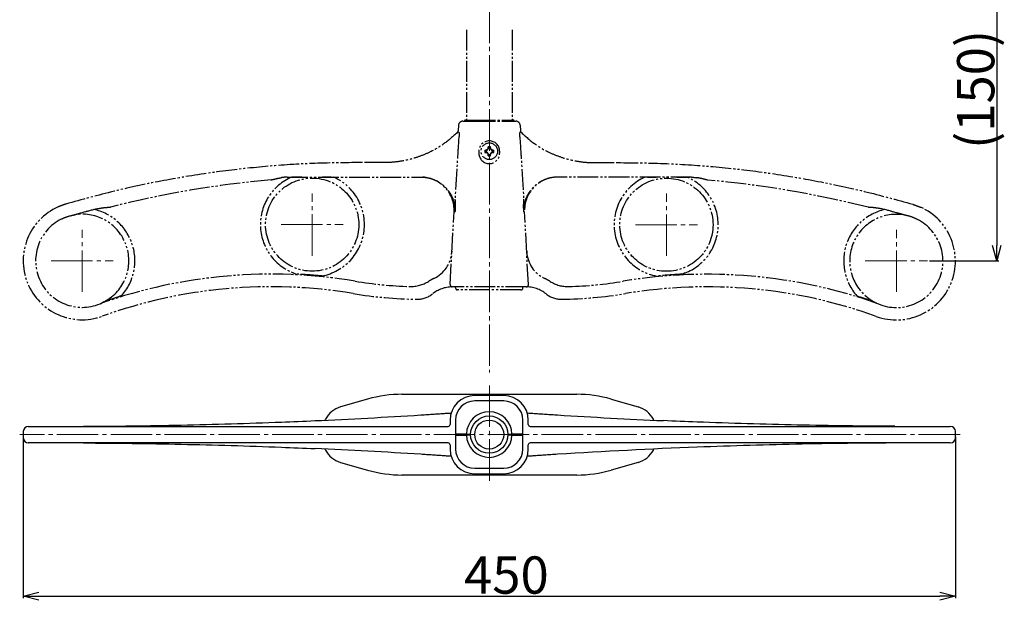
# Model space of a CAD drawing. Extents: x -1 to 1980, y 0 to 3206.
# Drawn here: x 1183 to 1659, y 1664 to 1944 of the extents above; entities that cross this region are included whole.
import ezdxf

# ---------------------------------------------------------------- set-up
doc = ezdxf.new("R2010")
doc.units = 0
doc.linetypes.add('YCENTER_1', pattern=[13, 10, -1, 1, -1])
doc.linetypes.add('YDIVIDE_1', pattern=[15, 10, -1, 1, -1, 1, -1])
doc.layers.add('YKK_12', color=2, linetype='CONTINUOUS', lineweight=13)
doc.layers.add('YKK_13', color=4, linetype='CONTINUOUS')
doc.layers.add('YKK_D', color=6, linetype='CONTINUOUS')
doc.styles.get("Standard").update_dxf_attribs({"font": 'txt', "bigfont": 'BIGFONT'})

msp = doc.modelspace()

# ---------------------------------------------------------------- linework, layer by layer
at = {"layer": 'YKK_12', "linetype": 'YCENTER_1', "ltscale": 2}
for p, q in [((1410.05, 2759.26), (1410.05, 1774.09)), ((1410.05, 2759.16), (1410.05, 1773.99)), ((1324.51, 1830.43), (1324.51, 1860.43)), ((1495.5, 1830.39), (1495.5, 1860.39)), ((1309.51, 1845.43), (1339.51, 1845.43)), ((1480.5, 1845.39), (1510.5, 1845.39)), ((1213.5, 1812.98), (1213.5, 1842.98)), ((1606.5, 1812.89), (1606.5, 1842.89)), ((1198.5, 1827.98), (1228.5, 1827.98)), ((1591.5, 1827.89), (1621.5, 1827.89)), ((1410.05, 1767.75), (1410.05, 1720.23)), ((1637.25, 1743.99), (1183.31, 1743.99))]:
    msp.add_line(p, q, dxfattribs=at)
at = {"layer": 'YKK_13', "linetype": 'YDIVIDE_1'}
for p, q in [((1399.05, 1939.48), (1399.05, 1895.89)), ((1421.05, 1939.48), (1421.05, 1895.89)), ((1395.19, 1893.49), (1395.04, 1890.77)), ((1397.18, 1895.39), (1403.02, 1895.39)), ((1398, 1895.39), (1398, 1895.41)), ((1398.5, 1895.89), (1403.02, 1895.89)), ((1403.02, 1895.89), (1417.02, 1895.89)), ((1403.02, 1895.39), (1417.02, 1895.39)), ((1417.02, 1895.89), (1421.55, 1895.89)), ((1417.02, 1895.39), (1422.86, 1895.39)), ((1422.05, 1895.39), (1422.05, 1895.41)), ((1424.86, 1893.49), (1425, 1890.77)), ((1409.45, 1882.41), (1409.45, 1883.05)), ((1410.52, 1882.53), (1409.52, 1882.53)), ((1410.44, 1882.44), (1409.61, 1882.44)), ((1410.6, 1882.41), (1410.6, 1883.05)), ((1405, 1880.89), (1405, 1879.89)), ((1405, 1880.89), (1405, 1880.89)), ((1407.86, 1881.46), (1408.5, 1881.46)), ((1407.86, 1880.31), (1408.5, 1880.31)), ((1408.38, 1881.39), (1408.38, 1880.39)), ((1408.47, 1881.3), (1408.47, 1880.47)), ((1409.45, 1878.72), (1409.45, 1879.37)), ((1409.52, 1879.24), (1410.52, 1879.24)), ((1409.61, 1879.33), (1410.44, 1879.33)), ((1410.6, 1878.72), (1410.6, 1879.37)), ((1411.54, 1881.46), (1412.19, 1881.46)), ((1411.54, 1880.31), (1412.19, 1880.31)), ((1411.58, 1880.47), (1411.58, 1881.3)), ((1411.67, 1880.39), (1411.67, 1881.39)), ((1415, 1880.89), (1415, 1879.89)), ((1359.78, 1875.41), (1348.13, 1875.42)), ((1460.24, 1875.39), (1471.89, 1875.39)), ((1312.4, 1868.43), (1377.06, 1868.4)), ((1319.52, 1868.39), (1314.64, 1868.39)), ((1333.68, 1868.39), (1329.53, 1868.39)), ((1507.62, 1868.39), (1442.97, 1868.39)), ((1486.35, 1868.35), (1490.5, 1868.35)), ((1500.5, 1868.35), (1505.39, 1868.35)), ((1391.12, 1816.44), (1392.98, 1851.56)), ((1392.98, 1851.56), (1393.43, 1851.56)), ((1427.03, 1851.55), (1426.59, 1851.55)), ((1428.87, 1816.44), (1427.03, 1851.55)), ((1427.88, 1815.39), (1392.12, 1815.39)), ((1393.73, 1814.94), (1393.75, 1815.39)), ((1425.27, 1813.89), (1394.73, 1813.89)), ((1426.27, 1814.94), (1426.24, 1815.39))]:
    msp.add_line(p, q, dxfattribs=at)
at = {"layer": 'YKK_13'}
for p, q in [((1367.76, 1763.49), (1452.21, 1763.49)), ((1351.28, 1761.15), (1338.19, 1757.4)), ((1416.96, 1762.87), (1402.96, 1762.87)), ((1416.96, 1760.26), (1402.96, 1760.26)), ((1468.82, 1761.15), (1481.91, 1757.4)), ((1391.08, 1750.99), (1391.08, 1748.94)), ((1393.72, 1751.02), (1393.72, 1744.27)), ((1426.2, 1744.27), (1426.2, 1751.02)), ((1428.84, 1748.94), (1428.84, 1750.99)), ((1185.05, 1745.49), (1185.05, 1742.49)), ((1187.46, 1747.99), (1222.3, 1747.99)), ((1189.96, 1747.99), (1202.87, 1747.99)), ((1222.3, 1747.99), (1344.67, 1747.99)), ((1344.67, 1747.99), (1375.02, 1747.99)), ((1375.02, 1747.99), (1381, 1747.99)), ((1381, 1747.99), (1390.13, 1747.99)), ((1429.79, 1747.99), (1438.92, 1747.99)), ((1438.92, 1747.99), (1444.9, 1747.99)), ((1444.9, 1747.99), (1475.25, 1747.99)), ((1475.25, 1747.99), (1597.62, 1747.99)), ((1597.62, 1747.99), (1632.46, 1747.99)), ((1617.05, 1747.99), (1629.96, 1747.99)), ((1635.05, 1742.49), (1635.05, 1745.49)), ((1222.3, 1739.99), (1187.46, 1739.99)), ((1202.87, 1739.99), (1189.96, 1739.99)), ((1344.67, 1739.99), (1222.3, 1739.99)), ((1375.02, 1739.99), (1344.67, 1739.99)), ((1381, 1739.99), (1375.02, 1739.99)), ((1390.13, 1739.99), (1381, 1739.99)), ((1394.72, 1744.27), (1393.72, 1744.27)), ((1393.72, 1743.77), (1394.72, 1743.77)), ((1393.72, 1743.77), (1393.72, 1737.02)), ((1393.77, 1744.27), (1393.77, 1743.77)), ((1397.96, 1744.27), (1394.72, 1744.27)), ((1394.72, 1743.77), (1397.96, 1743.77)), ((1397.96, 1743.77), (1397.96, 1744.27)), ((1398.86, 1744.27), (1398.86, 1743.77)), ((1398.96, 1744.27), (1400.96, 1744.27)), ((1398.96, 1743.77), (1398.96, 1744.27)), ((1400.96, 1743.77), (1398.96, 1743.77)), ((1400.16, 1743.77), (1400.16, 1744.27)), ((1400.46, 1744.27), (1400.46, 1743.77)), ((1418.96, 1744.27), (1420.96, 1744.27)), ((1420.96, 1743.77), (1418.96, 1743.77)), ((1419.76, 1744.27), (1419.76, 1743.77)), ((1420.96, 1744.27), (1420.96, 1743.77)), ((1421.06, 1743.77), (1421.06, 1744.27)), ((1425.2, 1744.27), (1421.96, 1744.27)), ((1421.96, 1744.27), (1421.96, 1743.77)), ((1421.96, 1743.77), (1425.2, 1743.77)), ((1426.2, 1744.27), (1425.2, 1744.27)), ((1425.2, 1743.77), (1426.2, 1743.77)), ((1426.15, 1743.77), (1426.15, 1744.27)), ((1426.2, 1737.02), (1426.2, 1743.77)), ((1438.92, 1739.99), (1429.79, 1739.99)), ((1444.9, 1739.99), (1438.92, 1739.99)), ((1475.25, 1739.99), (1444.9, 1739.99)), ((1597.62, 1739.99), (1475.25, 1739.99)), ((1632.46, 1739.99), (1597.62, 1739.99)), ((1629.96, 1739.99), (1617.05, 1739.99)), ((1391.08, 1739.04), (1391.08, 1736.99)), ((1428.84, 1736.99), (1428.84, 1739.04)), ((1338.19, 1730.59), (1351.28, 1726.83)), ((1481.91, 1730.59), (1468.82, 1726.83)), ((1402.96, 1727.77), (1416.96, 1727.77)), ((1452.21, 1724.49), (1367.76, 1724.49)), ((1402.96, 1725.11), (1416.96, 1725.11))]:
    msp.add_line(p, q, dxfattribs=at)
at = {"layer": 'YKK_13', "linetype": 'YDIVIDE_1'}
for centre, radius in [((1410.02, 1880.89), 4), ((1324.51, 1845.43), 22.5), ((1495.5, 1845.39), 22.5)]:
    msp.add_circle(centre, radius, dxfattribs=at)
at = {"layer": 'YKK_13'}
for radius in [9, 7]:
    msp.add_circle((1409.96, 1744.02), radius, dxfattribs=at)
at = {"layer": 'YKK_13', "linetype": 'YDIVIDE_1'}
for centre, radius, start, end in [((1397.18, 1893.39), 2, 90, 177), ((1398.5, 1895.39), 0.5, 90, 177), ((1421.55, 1895.39), 0.5, 3, 90), ((1422.86, 1893.39), 2, 3, 90), ((1394.06, 1890.83), 1, 315.1077, 356.9715), ((1425.98, 1890.82), 1, 183, 224.8638), ((1410, 1880.89), 5, 0, 180), ((1408.3, 1882.61), 1.32, 277.2553, 352.7447), ((1410.02, 1875.13), 7.95, 85.8502, 94.1498), ((1411.75, 1882.61), 1.32, 187.2553, 262.7447), ((1410, 1879.89), 5, 180, 0), ((1415.79, 1880.89), 7.95, 175.8548, 184.1452), ((1408.3, 1879.16), 1.32, 7.2553, 82.7447), ((1410.02, 1886.65), 7.95, 265.8522, 274.1478), ((1411.75, 1879.16), 1.32, 97.2553, 172.7447), ((1404.26, 1880.89), 7.95, 355.8548, 4.1452), ((1324.51, 1845.43), 25, 113.2699, 249.006), ((1324.51, 1845.43), 25.23, 280.6718, 65.5058), ((1377, 1852.4), 16, 356.9715, 89.9715), ((1443.01, 1852.39), 16, 90, 183), ((1495.5, 1845.39), 25.23, 114.4658, 259.2997), ((1495.5, 1845.39), 25, 290.9655, 66.7016), ((1347.92, 1375.92), 493, 95.0278, 104.1786), ((1471.86, 1375.89), 493, 75.7929, 84.9438), ((1213.5, 1827.98), 28.5, 114.0056, 289.851), ((1606.5, 1827.89), 28.5, 250.1205, 65.966), ((1213.5, 1827.98), 22.5, 309.3909, 100.3166), ((1213.5, 1827.98), 25.42, 318.5311, 77.4875), ((1606.5, 1827.89), 25.42, 102.484, 221.4404), ((1606.5, 1827.89), 22.5, 79.6549, 230.5806), ((1213.5, 1827.98), 22.5, 116.7541, 295.4024), ((1606.5, 1827.89), 22.5, 244.5691, 63.2174), ((1376.98, 1833), 14.94, 294.737, 356.9715), ((1443.03, 1832.98), 14.94, 183, 245.2345), ((1304.68, 1575.44), 246.06, 80.4986, 109.4248), ((1304.68, 1575.44), 246.41, 84.3263, 87.2723), ((1515.2, 1575.39), 246.06, 70.5467, 99.4729), ((1515.2, 1575.39), 246.41, 92.6992, 95.6452), ((1377.31, 2009.4), 193.94, 260.4986, 268.3217), ((1372.1, 1831.48), 15.94, 268.3217, 302.4015), ((1392.46, 1799.39), 22.06, 114.737, 122.4015), ((1392.12, 1816.39), 1, 176.9715, 270), ((1427.88, 1816.39), 1, 270, 3), ((1427.53, 1799.39), 22.06, 57.57, 65.2345), ((1447.91, 1831.46), 15.94, 237.57, 271.6498), ((1442.78, 2009.39), 193.94, 271.6498, 279.4729), ((1304.68, 1575.44), 240, 80.4986, 109.851), ((1377.31, 2009.4), 200, 260.4986, 269.3459), ((1375.17, 1821.41), 12, 269.3459, 308.1476), ((1392.46, 1799.39), 16, 91.5023, 128.1476), ((1394.73, 1814.89), 1, 176.9717, 270), ((1425.27, 1814.89), 1, 270, 2.9998), ((1427.53, 1799.39), 16, 51.8239, 90), ((1444.83, 1821.4), 12, 231.8239, 270.6257), ((1442.78, 2009.39), 200, 270.6257, 279.4729), ((1515.2, 1575.39), 240, 70.1205, 99.4729), ((1304.68, 1575.44), 246.36, 107.3296, 108.2988), ((1515.2, 1575.39), 246.36, 71.6727, 72.6419)]:
    msp.add_arc(centre, radius, start, end, dxfattribs=at)
at = {"layer": 'YKK_13'}
for centre, radius, start, end in [((1367.89, 1703.49), 60, 90, 106.068), ((1452.21, 1703.49), 60, 73.932, 90), ((1402.96, 1750.99), 11.88, 90, 180), ((1402.96, 1751.02), 9.24, 90, 180), ((1416.96, 1750.99), 11.88, 0, 90), ((1416.96, 1751.02), 9.24, 0, 90), ((1341.51, 1745.86), 12, 106.068, 152.224), ((1409.96, 1744.02), 11, 1.3023, 178.6977), ((1478.59, 1745.86), 12, 27.776, 73.932), ((1202.87, 4497.99), 2750, 272.56376, 273.62887), ((1345.07, 1743.99), 16.02, 152.224, 154.2108), ((1617.05, 4497.99), 2750, 266.37113, 267.43624), ((1475.03, 1743.99), 16.02, 25.7552, 27.776), ((1187.55, 1745.49), 2.5, 90, 180), ((1390.13, 1748.94), 0.95, 270, 0), ((1429.79, 1748.94), 0.95, 180, 270), ((1632.55, 1745.49), 2.5, 0, 90), ((1187.55, 1742.49), 2.5, 180, 270), ((1390.13, 1739.04), 0.95, 0, 90), ((1409.96, 1744.02), 11, 181.3023, 358.6977), ((1429.79, 1739.04), 0.95, 90, 180), ((1632.55, 1742.49), 2.5, 270, 0), ((1202.87, -1010.01), 2750, 86.37113, 87.43624), ((1345.07, 1743.99), 16.02, 205.7892, 207.776), ((1341.51, 1742.12), 12, 207.776, 253.932), ((1402.96, 1736.99), 11.88, 180, 270), ((1402.96, 1737.02), 9.24, 180, 270), ((1416.96, 1737.02), 9.24, 270, 0), ((1416.96, 1736.99), 11.88, 270, 0), ((1617.05, -1010.01), 2750, 92.22333, 93.62887), ((1478.59, 1742.12), 12, 286.068, 332.224), ((1475.03, 1743.99), 16.02, 332.224, 334.2448), ((1367.89, 1784.49), 60, 253.932, 270), ((1452.21, 1784.49), 60, 270, 286.068)]:
    msp.add_arc(centre, radius, start, end, dxfattribs=at)
at = {"layer": 'YKK_13', "linetype": 'YDIVIDE_1'}
for centre, major_axis, start_param, end_param in [((1408.3, 1882.51), (0, 1.23), 4.359701, 4.731835), ((1411.75, 1882.51), (0, 1.23), 1.55135, 1.923485), ((1408.4, 1882.61), (1.23, 0), 4.692943, 5.065077), ((1408.4, 1879.16), (1.23, 0), 1.218108, 1.590242), ((1408.3, 1879.26), (0, 1.23), 4.692943, 5.065077), ((1411.75, 1879.26), (0, 1.23), 1.218108, 1.590242), ((1411.65, 1882.61), (1.23, 0), 4.359701, 4.731835), ((1411.65, 1879.16), (1.23, 0), 1.55135, 1.923485)]:
    msp.add_ellipse(centre, major_axis=major_axis, ratio=0.996583, start_param=start_param, end_param=end_param, dxfattribs=at)
for points, knots in [([(1394.87, 1890.23), (1392.84, 1888.36), (1388.77, 1884.64), (1382.38, 1880.86), (1376.39, 1878.3), (1370.99, 1876.68), (1365.43, 1875.68), (1361.67, 1875.41), (1359.78, 1875.41), (1359.78, 1875.41)], [0, 0, 0, 0, 0.2113085, 0.4226185, 0.5666457, 0.7111318, 0.8551588, 0.999999, 1, 1, 1, 1]), ([(1395.25, 1887.28), (1395.06, 1884.21), (1394.43, 1874.38), (1393.83, 1864.54), (1393.42, 1857.76)], [0, 0, 0, 0, 0.311548, 1, 1, 1, 1]), ([(1394.87, 1890.23), (1394.89, 1890.24), (1394.96, 1890.3), (1395.1, 1890.3), (1395.29, 1890.06), (1395.39, 1889.74), (1395.46, 1889.32), (1395.5, 1888.54), (1395.35, 1887.78), (1395.25, 1887.28)], [0, 0, 0, 0, 0.044624, 0.192893, 0.335254, 0.464458, 0.497196, 0.669302, 1, 1, 1, 1]), ([(1425.16, 1890.22), (1425.15, 1890.23), (1425.08, 1890.29), (1424.94, 1890.29), (1424.74, 1890.06), (1424.64, 1889.73), (1424.57, 1889.31), (1424.53, 1888.53), (1424.68, 1887.77), (1424.78, 1887.27)], [0, 0, 0, 0, 0.044624, 0.192893, 0.335254, 0.464458, 0.497196, 0.669302, 1, 1, 1, 1]), ([(1424.78, 1887.27), (1424.97, 1884.2), (1425.6, 1874.37), (1426.19, 1864.53), (1426.6, 1857.76)], [0, 0, 0, 0, 0.311548, 1, 1, 1, 1]), ([(1425.16, 1890.22), (1427.19, 1888.36), (1431.26, 1884.63), (1437.65, 1880.84), (1443.64, 1878.28), (1449.04, 1876.66), (1454.6, 1875.66), (1458.36, 1875.39), (1460.24, 1875.39), (1460.24, 1875.39)], [0, 0, 0, 0, 0.2113085, 0.4226185, 0.5666457, 0.7111318, 0.8551588, 0.999999, 1, 1, 1, 1]), ([(1409.45, 1882.41), (1409.43, 1882.35), (1409.39, 1882.16), (1409.22, 1881.87), (1408.93, 1881.61), (1408.67, 1881.5), (1408.53, 1881.47), (1408.5, 1881.46)], [0, 0, 0, 0, 0.131667, 0.411976, 0.680663, 0.945054, 1, 1, 1, 1]), ([(1409.45, 1882.41), (1409.45, 1882.33), (1409.45, 1882.2), (1409.45, 1882.12), (1409.45, 1882.08)], [0, 0, 0, 0, 0.565046, 1, 1, 1, 1]), ([(1410.6, 1882.41), (1410.6, 1882.33), (1410.6, 1882.2), (1410.6, 1882.12), (1410.6, 1882.08)], [0, 0, 0, 0, 0.565046, 1, 1, 1, 1]), ([(1411.54, 1881.46), (1411.49, 1881.48), (1411.3, 1881.52), (1411.01, 1881.69), (1410.75, 1881.98), (1410.64, 1882.24), (1410.6, 1882.38), (1410.6, 1882.41)], [0, 0, 0, 0, 0.131665, 0.411964, 0.68066, 0.945045, 1, 1, 1, 1]), ([(1408.83, 1881.46), (1408.78, 1881.46), (1408.7, 1881.46), (1408.58, 1881.46), (1408.51, 1881.46), (1408.5, 1881.46)], [0, 0, 0, 0, 0.582714, 0.969199, 1, 1, 1, 1]), ([(1408.83, 1880.31), (1408.78, 1880.31), (1408.7, 1880.31), (1408.58, 1880.31), (1408.51, 1880.31), (1408.5, 1880.31)], [0, 0, 0, 0, 0.582714, 0.969199, 1, 1, 1, 1]), ([(1408.5, 1880.31), (1408.56, 1880.3), (1408.75, 1880.25), (1409.04, 1880.09), (1409.3, 1879.79), (1409.41, 1879.54), (1409.44, 1879.39), (1409.45, 1879.37)], [0, 0, 0, 0, 0.13166, 0.411974, 0.680658, 0.945065, 1, 1, 1, 1]), ([(1409.45, 1879.69), (1409.45, 1879.64), (1409.45, 1879.56), (1409.45, 1879.44), (1409.45, 1879.37), (1409.45, 1879.37)], [0, 0, 0, 0, 0.582719, 0.969199, 1, 1, 1, 1]), ([(1410.6, 1879.37), (1410.61, 1879.42), (1410.66, 1879.61), (1410.82, 1879.9), (1411.12, 1880.16), (1411.38, 1880.27), (1411.52, 1880.31), (1411.54, 1880.31)], [0, 0, 0, 0, 0.13165, 0.411963, 0.680654, 0.945057, 1, 1, 1, 1]), ([(1410.6, 1879.69), (1410.6, 1879.64), (1410.6, 1879.56), (1410.6, 1879.44), (1410.6, 1879.37), (1410.6, 1879.37)], [0, 0, 0, 0, 0.582719, 0.969199, 1, 1, 1, 1]), ([(1411.54, 1881.46), (1411.47, 1881.46), (1411.34, 1881.46), (1411.26, 1881.46), (1411.22, 1881.46)], [0, 0, 0, 0, 0.565043, 1, 1, 1, 1]), ([(1411.54, 1880.31), (1411.47, 1880.31), (1411.34, 1880.31), (1411.26, 1880.31), (1411.22, 1880.31)], [0, 0, 0, 0, 0.565043, 1, 1, 1, 1]), ([(1348.13, 1875.42), (1340.2, 1875.34), (1324.32, 1875.2), (1300.55, 1873.54), (1276.69, 1870.83), (1252.83, 1866.89), (1228.99, 1861.84), (1213.33, 1857.51), (1205.51, 1855.34)], [0, 0, 0, 0, 0.164831, 0.329758, 0.494588, 0.663024, 0.831564, 1, 1, 1, 1]), ([(1471.89, 1875.39), (1479.83, 1875.31), (1495.7, 1875.16), (1519.48, 1873.49), (1543.33, 1870.76), (1567.19, 1866.81), (1591.03, 1861.75), (1606.68, 1857.41), (1614.51, 1855.24)], [0, 0, 0, 0, 0.164831, 0.329758, 0.494588, 0.663024, 0.831564, 1, 1, 1, 1]), ([(1304.72, 1867.02), (1304.72, 1867.02), (1305.64, 1867.26), (1307.21, 1867.65), (1308.87, 1867.99), (1309.61, 1868.13), (1309.71, 1868.15)], [0, 0, 0, 0, 0.005509, 0.55331, 0.943124, 1, 1, 1, 1]), ([(1312.4, 1868.43), (1311.74, 1868.35), (1310.85, 1868.29), (1309.95, 1868.18), (1309.71, 1868.15)], [0, 0, 0, 0, 0.731823, 1, 1, 1, 1]), ([(1377.06, 1868.4), (1377.94, 1868.36), (1379.76, 1868.27), (1382.44, 1867.56), (1385, 1866.42), (1387.31, 1864.87), (1389.3, 1863.02), (1390.92, 1860.91), (1392.17, 1858.64), (1393.02, 1856.22), (1393.46, 1853.84), (1393.44, 1852.27), (1393.43, 1851.56)], [0, 0, 0, 0, 0.101605, 0.208605, 0.315613, 0.42097, 0.526331, 0.625483, 0.724614, 0.821485, 0.918311, 1, 1, 1, 1]), ([(1442.97, 1868.39), (1442.08, 1868.34), (1440.26, 1868.26), (1437.58, 1867.54), (1435.02, 1866.41), (1432.71, 1864.86), (1430.72, 1863.01), (1429.1, 1860.9), (1427.85, 1858.63), (1427, 1856.21), (1426.55, 1853.83), (1426.58, 1852.26), (1426.59, 1851.55)], [0, 0, 0, 0, 0.101605, 0.208605, 0.315613, 0.42097, 0.526331, 0.625483, 0.724614, 0.821485, 0.918311, 1, 1, 1, 1]), ([(1507.62, 1868.39), (1508.28, 1868.3), (1509.17, 1868.24), (1510.07, 1868.13), (1510.31, 1868.1)], [0, 0, 0, 0, 0.731823, 1, 1, 1, 1]), ([(1515.31, 1866.97), (1515.3, 1866.97), (1514.38, 1867.21), (1512.81, 1867.59), (1511.15, 1867.94), (1510.41, 1868.08), (1510.31, 1868.1)], [0, 0, 0, 0, 0.005509, 0.55331, 0.943124, 1, 1, 1, 1]), ([(1219.01, 1852.8), (1222.11, 1853.39), (1224.08, 1853.69), (1226.09, 1853.83), (1227.15, 1853.9), (1227.16, 1853.9)], [0, 0, 0, 0, 0.4736232, 0.9957259, 1, 1, 1, 1]), ([(1393.42, 1857.76), (1393.52, 1856.46), (1393.69, 1854.38), (1393.52, 1852.32), (1393.43, 1851.56), (1393.43, 1851.56)], [0, 0, 0, 0, 0.626935, 0.995924, 1, 1, 1, 1]), ([(1426.6, 1857.76), (1426.49, 1856.45), (1426.33, 1854.37), (1426.5, 1852.32), (1426.58, 1851.56), (1426.59, 1851.55)], [0, 0, 0, 0, 0.626935, 0.995924, 1, 1, 1, 1]), ([(1601, 1852.71), (1597.9, 1853.3), (1595.94, 1853.6), (1593.92, 1853.74), (1592.86, 1853.81), (1592.85, 1853.81)], [0, 0, 0, 0, 0.4736232, 0.9957259, 1, 1, 1, 1]), ([(1203.38, 1848.07), (1204.35, 1848.52), (1206.3, 1849.42), (1208.41, 1849.89), (1209.47, 1850.12)], [0, 0, 0, 0, 0.494838, 1, 1, 1, 1]), ([(1209.47, 1850.12), (1209.48, 1850.12), (1209.48, 1850.12), (1209.52, 1850.13), (1209.7, 1850.18), (1210.48, 1850.41), (1212, 1850.85), (1213.41, 1851.25), (1219.01, 1852.8)], [0, 0, 0, 0, 0.008226, 0.018827, 0.044089, 0.139801, 0.519448, 1, 1, 1, 1]), ([(1610.54, 1850.02), (1610.54, 1850.02), (1610.53, 1850.02), (1610.49, 1850.03), (1610.32, 1850.08), (1609.54, 1850.31), (1608.01, 1850.75), (1606.6, 1851.15), (1601, 1852.71)], [0, 0, 0, 0, 0.008226, 0.018827, 0.044089, 0.139801, 0.519448, 1, 1, 1, 1]), ([(1616.64, 1847.97), (1615.67, 1848.42), (1613.71, 1849.32), (1611.6, 1849.79), (1610.54, 1850.02)], [0, 0, 0, 0, 0.494838, 1, 1, 1, 1]), ([(1391.93, 1832.56), (1391.92, 1832.45), (1391.91, 1832.33), (1391.9, 1832.22), (1391.9, 1832.21)], [0, 0, 0, 0, 0.951176, 1, 1, 1, 1]), ([(1428.07, 1832.56), (1428.08, 1832.44), (1428.09, 1832.32), (1428.11, 1832.21), (1428.11, 1832.2)], [0, 0, 0, 0, 0.951176, 1, 1, 1, 1]), ([(1315.56, 1822.09), (1315.67, 1822.04), (1315.85, 1821.97), (1316.08, 1821.86), (1316.24, 1821.77), (1316.34, 1821.69), (1316.4, 1821.62), (1316.4, 1821.58), (1316.41, 1821.57)], [0, 0, 0, 0, 0.343537, 0.575288, 0.73254, 0.890707, 0.953959, 1, 1, 1, 1]), ([(1504.44, 1822.04), (1504.33, 1822), (1504.15, 1821.92), (1503.92, 1821.81), (1503.76, 1821.72), (1503.66, 1821.64), (1503.6, 1821.57), (1503.6, 1821.54), (1503.59, 1821.52)], [0, 0, 0, 0, 0.343537, 0.575288, 0.73254, 0.890707, 0.953959, 1, 1, 1, 1]), ([(1222.85, 1807.49), (1222.85, 1807.49), (1222.85, 1807.5), (1222.87, 1807.51), (1222.94, 1807.55), (1223.04, 1807.6), (1223.13, 1807.65), (1223.16, 1807.66)], [0, 0, 0, 0, 0.054299, 0.126403, 0.264217, 0.788365, 1, 1, 1, 1]), ([(1227.78, 1810.59), (1227.13, 1810.1), (1225.82, 1809.09), (1224.25, 1808.19), (1223.34, 1807.75), (1223.16, 1807.66)], [0, 0, 0, 0, 0.440081, 0.887807, 1, 1, 1, 1]), ([(1227.33, 1809.34), (1227.17, 1809.3), (1226.93, 1809.24), (1226.66, 1809.21), (1226.53, 1809.22), (1226.46, 1809.23), (1226.42, 1809.26), (1226.41, 1809.3), (1226.42, 1809.35), (1226.49, 1809.48), (1226.92, 1809.91), (1227.4, 1810.29), (1227.78, 1810.59)], [0, 0, 0, 0, 0.1632459, 0.2450148, 0.2743327, 0.3038763, 0.3220288, 0.3402736, 0.3618266, 0.39832, 0.5135107, 1, 1, 1, 1]), ([(1592.21, 1810.5), (1592.86, 1810), (1594.17, 1809), (1595.75, 1808.1), (1596.65, 1807.65), (1596.84, 1807.57)], [0, 0, 0, 0, 0.440081, 0.887807, 1, 1, 1, 1]), ([(1592.66, 1809.25), (1592.82, 1809.21), (1593.07, 1809.15), (1593.34, 1809.12), (1593.47, 1809.13), (1593.53, 1809.14), (1593.57, 1809.17), (1593.58, 1809.21), (1593.58, 1809.26), (1593.5, 1809.39), (1593.07, 1809.82), (1592.59, 1810.2), (1592.21, 1810.5)], [0, 0, 0, 0, 0.1632459, 0.2450148, 0.2743327, 0.3038763, 0.3220288, 0.3402736, 0.3618266, 0.39832, 0.5135107, 1, 1, 1, 1]), ([(1597.14, 1807.4), (1597.14, 1807.4), (1597.14, 1807.4), (1597.13, 1807.42), (1597.06, 1807.46), (1596.95, 1807.51), (1596.86, 1807.55), (1596.84, 1807.57)], [0, 0, 0, 0, 0.054299, 0.126403, 0.264217, 0.788365, 1, 1, 1, 1])]:
    msp.add_open_spline(points, degree=3, knots=knots, dxfattribs=at)
for points in [[(1394.77, 1890.12), (1394.87, 1890.23)], [(1425.27, 1890.11), (1425.16, 1890.22)], [(1409.61, 1882.44), (1409.52, 1882.53)], [(1410.44, 1882.44), (1410.52, 1882.53)], [(1408.47, 1881.3), (1408.38, 1881.39)], [(1408.47, 1880.47), (1408.38, 1880.39)], [(1409.61, 1879.33), (1409.52, 1879.24)], [(1410.44, 1879.33), (1410.52, 1879.24)], [(1411.58, 1881.3), (1411.67, 1881.39)], [(1411.58, 1880.47), (1411.67, 1880.39)], [(1348.13, 1875.42), (1348.13, 1875.42)], [(1471.89, 1875.39), (1471.89, 1875.39)], [(1205.51, 1855.34), (1201.91, 1854.02)], [(1614.51, 1855.24), (1618.11, 1853.91)], [(1329.18, 1820.64), (1329.04, 1820.64)], [(1490.81, 1820.6), (1490.96, 1820.6)], [(1232.55, 1811.15), (1231.3, 1810.62)], [(1587.44, 1811.06), (1588.7, 1810.53)]]:
    msp.add_open_spline(points, degree=1, dxfattribs=at)
at = {"layer": 'YKK_13'}
for points, knots in [([(1376.93, 1753.5), (1378.04, 1753.58), (1380.25, 1753.72), (1383.33, 1753.92), (1386.06, 1754.1), (1388.43, 1754.26), (1390.32, 1754.39), (1391.23, 1754.45), (1391.61, 1754.48)], [0, 0, 0, 0, 0.1879903, 0.3759976, 0.5412944, 0.7065998, 0.8743229, 0.9913036, 0.9913036, 0.9913036, 0.9913036]), ([(1428.31, 1754.48), (1428.33, 1754.47), (1428.79, 1754.44), (1430.04, 1754.36), (1432.11, 1754.22), (1434.57, 1754.05), (1437.27, 1753.87), (1440.12, 1753.69), (1442.05, 1753.56), (1442.99, 1753.5)], [0.0190721, 0.0190721, 0.0190721, 0.0190721, 0.0241499, 0.178706, 0.342981, 0.5072527, 0.6742802, 0.8412962, 1, 1, 1, 1]), ([(1214.14, 1748.01), (1221.93, 1748.06), (1237.5, 1748.17), (1261.29, 1748.58), (1285.34, 1749.19), (1306.93, 1749.93), (1320.46, 1750.51), (1325.88, 1750.74)], [0, 0, 0, 0, 0.213033, 0.426066, 0.641237, 0.856409, 1, 1, 1, 1]), ([(1605.78, 1748.01), (1597.99, 1748.06), (1582.42, 1748.17), (1558.63, 1748.58), (1534.58, 1749.19), (1512.99, 1749.93), (1499.46, 1750.51), (1494.04, 1750.74)], [0, 0, 0, 0, 0.213033, 0.426066, 0.641237, 0.856409, 1, 1, 1, 1]), ([(1214.14, 1739.97), (1221.93, 1739.92), (1237.5, 1739.81), (1261.29, 1739.4), (1285.34, 1738.79), (1306.93, 1738.05), (1320.46, 1737.47), (1325.88, 1737.24)], [0, 0, 0, 0, 0.213033, 0.426066, 0.641237, 0.856409, 1, 1, 1, 1]), ([(1398.96, 1744.27), (1398.95, 1744.27), (1398.93, 1744.27), (1398.76, 1744.27), (1398.5, 1744.27), (1398.22, 1744.27), (1398.04, 1744.27), (1397.96, 1744.27)], [0, 0, 0, 0, 0.214652, 0.429267, 0.643926, 0.858617, 1, 1, 1, 1]), ([(1397.96, 1743.77), (1398.08, 1743.77), (1398.3, 1743.77), (1398.6, 1743.77), (1398.83, 1743.77), (1398.95, 1743.77), (1398.96, 1743.77), (1398.96, 1743.77)], [0, 0, 0, 0, 0.214754, 0.429496, 0.644256, 0.858943, 1, 1, 1, 1]), ([(1421.96, 1744.27), (1421.85, 1744.27), (1421.62, 1744.27), (1421.32, 1744.27), (1421.09, 1744.27), (1420.97, 1744.27), (1420.96, 1744.27), (1420.96, 1744.27)], [0, 0, 0, 0, 0.214754, 0.429496, 0.644256, 0.858943, 1, 1, 1, 1]), ([(1420.96, 1743.77), (1420.97, 1743.77), (1420.99, 1743.77), (1421.16, 1743.77), (1421.42, 1743.77), (1421.7, 1743.77), (1421.88, 1743.77), (1421.96, 1743.77)], [0, 0, 0, 0, 0.214652, 0.429266, 0.643927, 0.858616, 1, 1, 1, 1]), ([(1610.73, 1739.98), (1602.54, 1739.94), (1586.12, 1739.86), (1561.09, 1739.45), (1535.83, 1738.84), (1518.86, 1738.23), (1510.36, 1737.92)], [0, 0, 0, 0, 0.249536, 0.499758, 0.749534, 1, 1, 1, 1]), ([(1391.61, 1733.51), (1391.59, 1733.51), (1391.13, 1733.54), (1389.88, 1733.62), (1387.82, 1733.77), (1385.36, 1733.93), (1382.65, 1734.11), (1379.8, 1734.29), (1377.87, 1734.42), (1376.93, 1734.48)], [0.019072, 0.019072, 0.019072, 0.019072, 0.0241498, 0.178706, 0.3429809, 0.5072527, 0.6742801, 0.8412961, 1, 1, 1, 1]), ([(1442.99, 1734.48), (1441.88, 1734.41), (1439.67, 1734.26), (1436.59, 1734.06), (1433.86, 1733.88), (1431.49, 1733.72), (1429.6, 1733.6), (1428.69, 1733.53), (1428.31, 1733.51)], [0, 0, 0, 0, 0.1879903, 0.3759976, 0.5412942, 0.7065998, 0.8743228, 0.9913035, 0.9913035, 0.9913035, 0.9913035])]:
    msp.add_open_spline(points, degree=3, knots=knots, dxfattribs=at)
at = {"layer": 'YKK_D'}
for p, q in [((1655, 1970.39), (1655, 1835.39)), ((1622.5, 1827.89), (1656, 1827.89)), ((1185.05, 1742.99), (1185.05, 1664.96)), ((1635.05, 1742.99), (1635.05, 1664.96)), ((1192.55, 1665.96), (1627.55, 1665.96))]:
    msp.add_line(p, q, dxfattribs=at)
at = {"layer": 'YKK_D', "linetype": 'ByBlock', "lineweight": -2}
for p, q in [((1655, 1827.89), (1652.99, 1835.39)), ((1657.01, 1835.39), (1655, 1827.89)), ((1655, 1827.89), (1655, 1835.39)), ((1185.05, 1665.96), (1192.55, 1667.97)), ((1192.55, 1663.95), (1185.05, 1665.96)), ((1185.05, 1665.96), (1192.55, 1665.96)), ((1627.55, 1667.97), (1635.05, 1665.96)), ((1635.05, 1665.96), (1627.55, 1663.95)), ((1635.05, 1665.96), (1627.55, 1665.96))]:
    msp.add_line(p, q, dxfattribs=at)

# ---------------------------------------------------------------- texts
at = {"layer": 'YKK_D'}
msp.add_text('(150)', height=18, rotation=90, dxfattribs=at).set_placement((1653.8, 1882.01))
msp.add_text('450', height=18, dxfattribs=at).set_placement((1397.81, 1667.16))

doc.saveas('drawing.dxf')
